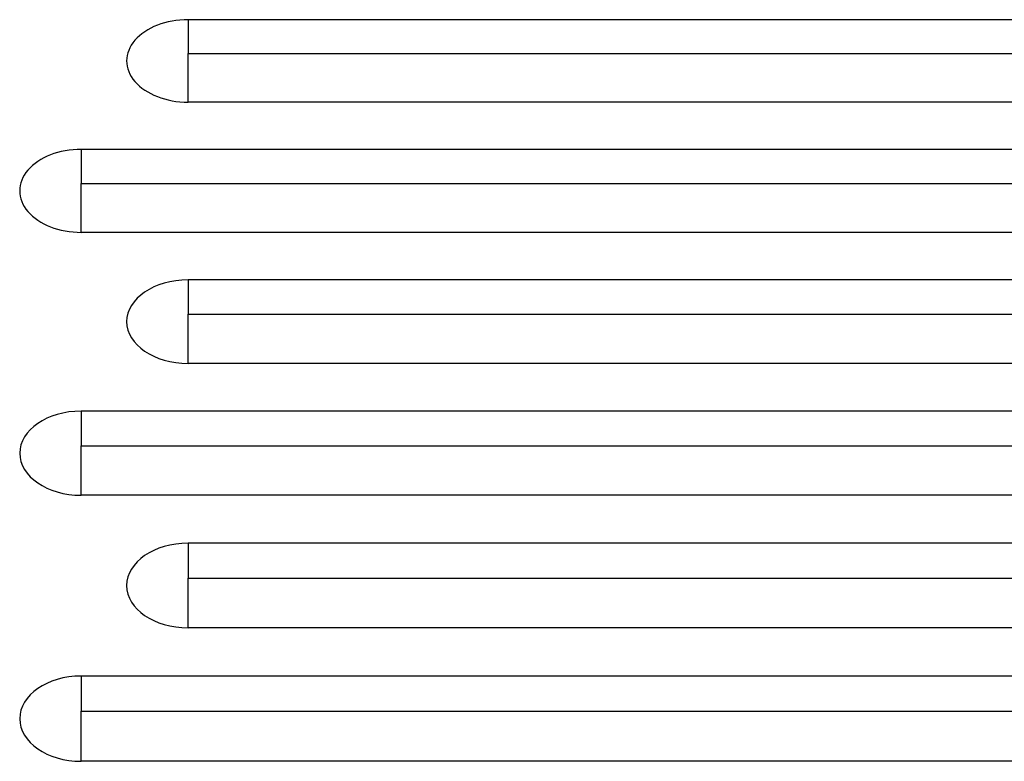
# Model space of a CAD drawing. Units: millimetres. Extents: x -2596 to 2316, y -2213 to 2347.
# Drawn here: x -123 to 116, y 528 to 708 of the extents above; entities that cross this region are included whole.
import ezdxf

# ---------------------------------------------------------------- set-up
doc = ezdxf.new("R2010")
doc.units = ezdxf.units.MM
doc.header["$LTSCALE"] = 20
doc.layers.add('2d', color=230, linetype='Continuous')

msp = doc.modelspace()

# ---------------------------------------------------------------- linework, layer by layer
at = {"layer": '2d'}
for p, q in [((872.55, 708.34), (-82.45, 708.34)), ((-82.45, 700.16), (872.55, 700.16)), ((872.55, 688.3), (-82.45, 688.3)), ((846.55, 676.82), (-108.45, 676.82)), ((-108.45, 668.56), (846.55, 668.56)), ((846.55, 656.65), (-108.45, 656.65)), ((872.55, 645.11), (-82.45, 645.11)), ((-82.45, 636.77), (872.55, 636.77)), ((872.55, 624.79), (-82.45, 624.79)), ((846.55, 613.2), (-108.45, 613.2)), ((-108.45, 604.78), (846.55, 604.78)), ((846.55, 592.75), (-108.45, 592.75)), ((872.55, 581.09), (-82.45, 581.09)), ((-82.45, 572.6), (872.55, 572.6)), ((872.55, 560.51), (-82.45, 560.51)), ((846.55, 548.79), (-108.45, 548.79)), ((-108.45, 540.22), (846.55, 540.22)), ((846.55, 528.07), (-108.45, 528.07))]:
    msp.add_line(p, q, dxfattribs=at)
for centre, major_axis, ratio, start_param, end_param in [((-82.45, 698.32), (14.94, 0), 0.670577, 1.570796, 4.712389), ((-108.45, 666.74), (14.94, 0), 0.675159, 1.570796, 4.712389), ((-82.45, 634.95), (-14.94, 0), 0.679714, -1.570796, 1.570796), ((-108.45, 602.97), (-14.94, 0), 0.684242, -1.570796, 1.570796), ((-82.45, 570.8), (-14.94, 0), 0.688742, -1.570796, 1.570796), ((-108.45, 538.43), (-14.94, 0), 0.693216, -1.570796, 1.570796)]:
    msp.add_ellipse(centre, major_axis=major_axis, ratio=ratio, start_param=start_param, end_param=end_param, dxfattribs=at)
for points in [[(-82.45, 708.34), (-82.45, 706.46), (-82.45, 703.67), (-82.45, 700.16)], [(-82.45, 688.3), (-82.45, 692.81), (-82.45, 696.85), (-82.45, 700.16)], [(-108.45, 676.82), (-108.45, 674.91), (-108.45, 672.09), (-108.45, 668.56)], [(-108.45, 656.65), (-108.45, 661.16), (-108.45, 665.23), (-108.45, 668.56)], [(-82.45, 645.11), (-82.45, 643.17), (-82.45, 640.32), (-82.45, 636.77)], [(-82.45, 624.79), (-82.45, 629.33), (-82.45, 633.42), (-82.45, 636.77)], [(-108.45, 613.2), (-108.45, 611.23), (-108.45, 608.35), (-108.45, 604.78)], [(-108.45, 592.75), (-108.45, 597.29), (-108.45, 601.4), (-108.45, 604.78)], [(-82.45, 581.09), (-82.45, 579.09), (-82.45, 576.19), (-82.45, 572.6)], [(-82.45, 560.51), (-82.45, 565.07), (-82.45, 569.19), (-82.45, 572.6)], [(-108.45, 548.79), (-108.45, 546.76), (-108.45, 543.83), (-108.45, 540.22)], [(-108.45, 528.07), (-108.45, 532.64), (-108.45, 536.79), (-108.45, 540.22)]]:
    msp.add_open_spline(points, degree=3, dxfattribs=at)

doc.saveas('drawing.dxf')
